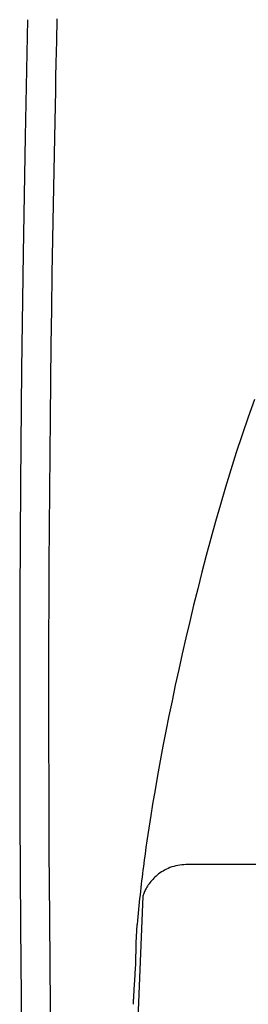
# Model space of a CAD drawing. Extents: x -1 to 1999, y 165 to 2915.
# Drawn here: x 715 to 733, y 2395 to 2473 of the extents above; entities that cross this region are included whole.
import ezdxf

# ---------------------------------------------------------------- set-up
doc = ezdxf.new("R2010")
doc.units = 0
doc.layers.add('寸法', color=7, linetype='CONTINUOUS')

msp = doc.modelspace()

# ---------------------------------------------------------------- linework, layer by layer
at = {"layer": '寸法', "color": 6, "linetype": 'CONTINUOUS'}
for p, q in [((724.695, 2403.622), (724.134, 2389.612)), ((724.184, 2399.95), (724.26, 2401.408))]:
    msp.add_line(p, q, dxfattribs=at)
at = {"layer": '寸法', "color": 6, "linetype": 'CONTINUOUS', "flags": 128}
for points in [[(715.651, 2472.546), (715.461, 2463.35), (715.304, 2454.15), (715.183, 2445.06), (715.097, 2436.077), (715.046, 2427.203), (715.029, 2418.438), (715.046, 2409.782), (715.096, 2401.235), (715.178, 2392.921)], [(717.462, 2394.396), (717.454, 2395.193), (717.444, 2396.116), (717.434, 2397.147), (717.424, 2398.267), (717.413, 2399.457), (717.402, 2400.699), (717.392, 2401.974), (717.373, 2404.574), (717.357, 2407.226), (717.344, 2409.927), (717.334, 2412.67), (717.328, 2415.451), (717.325, 2418.263), (717.325, 2421.102), (717.33, 2423.962), (717.338, 2426.838), (717.35, 2429.725), (717.367, 2432.617), (717.388, 2435.508), (717.413, 2438.395), (717.442, 2441.271), (717.475, 2444.131), (717.511, 2446.969), (717.549, 2449.781), (717.591, 2452.561), (717.635, 2455.304), (717.682, 2458.004), (717.73, 2460.657), (717.78, 2463.256), (717.806, 2464.531), (717.831, 2465.772), (717.856, 2466.962), (717.879, 2468.082), (717.902, 2469.112), (717.922, 2470.035), (717.939, 2470.832), (717.953, 2471.485), (717.964, 2471.973), (717.971, 2472.28), (717.974, 2472.387)], [(717.974, 2472.387), (717.975, 2472.445), (717.979, 2472.613)], [(733.474, 2442.686), (732.981, 2441.288), (732.508, 2439.899), (732.055, 2438.517), (731.621, 2437.144), (731.205, 2435.78), (730.805, 2434.424), (730.421, 2433.079), (730.051, 2431.743), (729.695, 2430.417), (729.352, 2429.101), (729.021, 2427.796), (728.701, 2426.501), (728.392, 2425.218), (728.093, 2423.947), (727.804, 2422.69), (727.526, 2421.446), (727.259, 2420.215), (727.001, 2418.997), (726.753, 2417.794), (726.516, 2416.603), (726.288, 2415.425), (726.069, 2414.261), (725.861, 2413.113), (725.663, 2411.982), (725.475, 2410.868), (725.33, 2409.976)], [(728.144, 2406.108), (728.087, 2406.108), (727.929, 2406.102), (727.77, 2406.089), (727.611, 2406.069), (727.452, 2406.042), (727.295, 2406.008), (727.14, 2405.967), (726.987, 2405.92), (726.839, 2405.867), (726.694, 2405.808), (726.555, 2405.744), (726.421, 2405.675), (726.293, 2405.603), (726.172, 2405.528), (726.056, 2405.45), (725.946, 2405.37), (725.842, 2405.288), (725.744, 2405.205), (725.651, 2405.12), (725.563, 2405.034), (725.48, 2404.946), (725.401, 2404.859), (725.327, 2404.77), (725.257, 2404.682), (725.192, 2404.593), (725.13, 2404.504), (725.073, 2404.416), (725.019, 2404.328), (724.969, 2404.241), (724.922, 2404.156), (724.88, 2404.073), (724.841, 2403.991), (724.806, 2403.913), (724.775, 2403.838), (724.746, 2403.765), (724.72, 2403.695), (724.697, 2403.629), (724.695, 2403.622)], [(744.109, 2406.118), (742.404, 2406.115), (740.452, 2406.111), (738.516, 2406.109), (736.598, 2406.107), (734.696, 2406.106), (732.811, 2406.105), (730.943, 2406.105), (729.092, 2406.107), (728.144, 2406.107)], [(723.963, 2395.13), (723.963, 2395.135), (723.964, 2395.15), (723.965, 2395.174), (723.967, 2395.205), (723.969, 2395.243), (723.972, 2395.287), (723.975, 2395.336), (723.978, 2395.39), (723.981, 2395.446), (723.985, 2395.505), (723.988, 2395.566), (723.995, 2395.682), (724.002, 2395.8), (724.009, 2395.919), (724.016, 2396.041), (724.023, 2396.163), (724.031, 2396.286), (724.038, 2396.411), (724.045, 2396.536), (724.053, 2396.662), (724.061, 2396.789), (724.068, 2396.916), (724.076, 2397.043), (724.084, 2397.171), (724.092, 2397.297), (724.099, 2397.423), (724.107, 2397.548), (724.115, 2397.672), (724.122, 2397.794), (724.13, 2397.914), (724.137, 2398.032), (724.145, 2398.147), (724.152, 2398.259), (724.155, 2398.311), (724.158, 2398.361), (724.161, 2398.409), (724.161, 2398.409)]]:
    msp.add_lwpolyline(points, dxfattribs=at)
at = {"layer": '寸法', "color": 6, "linetype": 'CONTINUOUS'}
for centre, radius, start, end in [((857.008, 2388.937), 133.348, 170.9224, 172.66978), ((839.833, 2391.186), 116.026, 172.6891, 173.79442), ((829.736, 2392.281), 105.871, 173.79246, 175.05387), ((-16.629, 2409.044), 740.866, 359.177464, 359.296651)]:
    msp.add_arc(centre, radius, start, end, dxfattribs=at)

doc.saveas('drawing.dxf')
